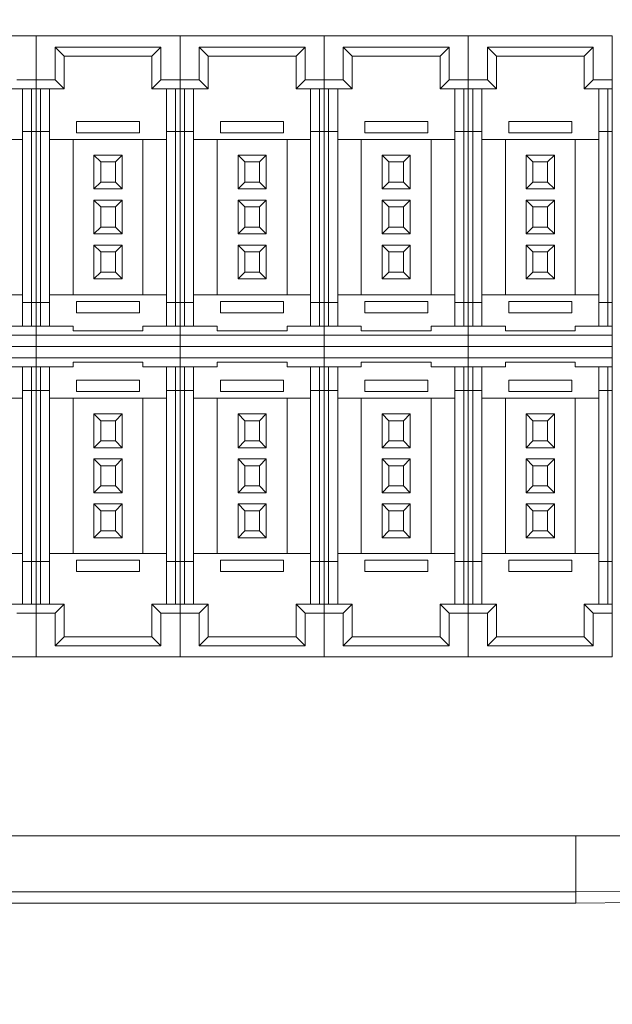
# Model space of a CAD drawing. Units: millimetres. Extents: x 0 to 594, y 0 to 420.
# Drawn here: x 202 to 228, y 275 to 319 of the extents above; entities that cross this region are included whole.
import ezdxf

# ---------------------------------------------------------------- set-up
doc = ezdxf.new("R2010")
doc.units = ezdxf.units.MM
doc.styles.add('SLDTEXTSTYLE0', font='TXT', dxfattribs={"width": 0.75})
doc.dimstyles.new('SLDDIMSTYLE0', dxfattribs={"dimtxt": 3.5, "dimasz": 6, "dimexe": 0, "dimexo": 0.0625, "dimgap": 0.875, "dimtad": 1, "dimdec": 3, "dimrnd": 1e-09, "dimzin": 12, "dimdsep": 46, "dimtxsty": 'SLDTEXTSTYLE0', "dimblk1": 'CLOSED', "dimblk2": 'CLOSED', "dimsah": 1, "dimcen": 0.09, "dimadec": 0, "dimazin": 3, "dimtfac": 1, "dimtdec": 3, "dimtofl": 0, "dimtmove": 0, "dimatfit": 3, "dimldrblk": 'CLOSED', "dimfxl": 1, "dimfrac": 2, "dimtolj": 1, "dimtzin": 12, "dimarcsym": 0})

# ---------------------------------------------------------------- blocks, each defined once
blk = doc.blocks.new('_CLOSED')
at = {"color": 0, "linetype": 'ByBlock', "lineweight": -2}
for p, q in [((-1, 0.166667), (0, 0)), ((-1, 0.166667), (-1, -0.166667)), ((0, 0), (-1, -0.166667)), ((0, 0), (-1, 0))]:
    blk.add_line(p, q, dxfattribs=at)
blk = doc.blocks.new('_D_2')
at = {"color": 7, "linetype": 'Continuous', "lineweight": 0}
for p, q in [((227.744, 329.306), (261.364, 329.306)), ((260.364, 329.306), (260.364, 274.812)), ((239.444, 274.812), (261.364, 274.812))]:
    blk.add_line(p, q, dxfattribs=at)
at = {"color": 7, "linetype": 'Continuous', "lineweight": 0, "xscale": 6, "yscale": 6}
for p, rotation in [((260.364, 329.306, -8.273), 90), ((260.364, 274.812, -8.273), 270)]:
    blk.add_blockref('_CLOSED', p, dxfattribs=dict(at, rotation=rotation))
at = {"color": 7, "linetype": 'Continuous', "lineweight": 0, "insert": (255.853, 295.001, -8.273), "char_height": 3.5, "attachment_point": 1, "rotation": 90, "style": 'SLDTEXTSTYLE0'}
blk.add_mtext('54.495', dxfattribs=at)

msp = doc.modelspace()

# ---------------------------------------------------------------- linework, layer by layer
at = {"color": 7, "linetype": 'Continuous', "lineweight": 15}
for p, q in [((196.3668, 317.8475), (202.7668, 317.8475)), ((202.7668, 315.8975), (202.7668, 317.8475)), ((202.7668, 317.8475), (209.1668, 317.8475)), ((209.1668, 315.8975), (209.1668, 317.8475)), ((209.1668, 317.8475), (215.5668, 317.8475)), ((215.5668, 315.8975), (215.5668, 317.8475)), ((215.5668, 317.8475), (221.9668, 317.8475)), ((221.9668, 315.8975), (221.9668, 317.8475)), ((221.9668, 317.8475), (228.3668, 317.8475)), ((228.3668, 315.8975), (228.3668, 317.8475)), ((203.6168, 315.8975), (203.6168, 317.3475)), ((203.6168, 317.3475), (208.3168, 317.3475)), ((203.6168, 317.3475), (204.0168, 316.9475)), ((208.3168, 317.3475), (207.9168, 316.9475)), ((208.3168, 317.3475), (208.3168, 315.8975)), ((210.0168, 315.8975), (210.0168, 317.3475)), ((210.0168, 317.3475), (214.7168, 317.3475)), ((210.0168, 317.3475), (210.4168, 316.9475)), ((214.7168, 317.3475), (214.3168, 316.9475)), ((214.7168, 317.3475), (214.7168, 315.8975)), ((216.4168, 315.8975), (216.4168, 317.3475)), ((216.4168, 317.3475), (221.1168, 317.3475)), ((216.4168, 317.3475), (216.8168, 316.9475)), ((221.1168, 317.3475), (220.7168, 316.9475)), ((221.1168, 317.3475), (221.1168, 315.8975)), ((222.8168, 315.8975), (222.8168, 317.3475)), ((222.8168, 317.3475), (227.5168, 317.3475)), ((222.8168, 317.3475), (223.2168, 316.9475)), ((227.5168, 317.3475), (227.1168, 316.9475)), ((227.5168, 317.3475), (227.5168, 315.8975)), ((204.0168, 316.9475), (207.9168, 316.9475)), ((204.0168, 315.4975), (204.0168, 316.9475)), ((207.9168, 316.9475), (207.9168, 315.4975)), ((210.4168, 316.9475), (214.3168, 316.9475)), ((210.4168, 315.4975), (210.4168, 316.9475)), ((214.3168, 316.9475), (214.3168, 315.4975)), ((216.8168, 316.9475), (220.7168, 316.9475)), ((216.8168, 315.4975), (216.8168, 316.9475)), ((220.7168, 316.9475), (220.7168, 315.4975)), ((223.2168, 316.9475), (227.1168, 316.9475)), ((223.2168, 315.4975), (223.2168, 316.9475)), ((227.1168, 316.9475), (227.1168, 315.4975)), ((201.9168, 315.8975), (202.7668, 315.8975)), ((202.7668, 315.4975), (202.7668, 315.8975)), ((203.6168, 315.8975), (202.7668, 315.8975)), ((203.6168, 315.8975), (204.0168, 315.4975)), ((207.9168, 315.4975), (208.3168, 315.8975)), ((208.3168, 315.8975), (209.1668, 315.8975)), ((210.0168, 315.8975), (209.1668, 315.8975)), ((209.1668, 315.4975), (209.1668, 315.8975)), ((210.0168, 315.8975), (210.4168, 315.4975)), ((214.3168, 315.4975), (214.7168, 315.8975)), ((214.7168, 315.8975), (215.5668, 315.8975)), ((216.4168, 315.8975), (215.5668, 315.8975)), ((215.5668, 315.4975), (215.5668, 315.8975)), ((216.4168, 315.8975), (216.8168, 315.4975)), ((220.7168, 315.4975), (221.1168, 315.8975)), ((221.1168, 315.8975), (221.9668, 315.8975)), ((222.8168, 315.8975), (221.9668, 315.8975)), ((221.9668, 315.4975), (221.9668, 315.8975)), ((222.8168, 315.8975), (223.2168, 315.4975)), ((227.1168, 315.4975), (227.5168, 315.8975)), ((227.5168, 315.8975), (228.3668, 315.8975)), ((228.3668, 315.4975), (228.3668, 315.8975)), ((202.7668, 315.4975), (201.5168, 315.4975)), ((202.1668, 315.4975), (202.1668, 313.5975)), ((202.5668, 315.4975), (202.5668, 313.5975)), ((202.7668, 313.5975), (202.7668, 315.4975)), ((204.0168, 315.4975), (202.7668, 315.4975)), ((202.9668, 313.5975), (202.9668, 315.4975)), ((203.3668, 313.5975), (203.3668, 315.4975)), ((209.1668, 315.4975), (207.9168, 315.4975)), ((208.5668, 315.4975), (208.5668, 313.5975)), ((208.9668, 315.4975), (208.9668, 313.5975)), ((210.4168, 315.4975), (209.1668, 315.4975)), ((209.1668, 313.5975), (209.1668, 315.4975)), ((209.3668, 313.5975), (209.3668, 315.4975)), ((209.7668, 313.5975), (209.7668, 315.4975)), ((215.5668, 315.4975), (214.3168, 315.4975)), ((214.9668, 315.4975), (214.9668, 313.5975)), ((215.3668, 315.4975), (215.3668, 313.5975)), ((216.8168, 315.4975), (215.5668, 315.4975)), ((215.5668, 313.5975), (215.5668, 315.4975)), ((215.7668, 313.5975), (215.7668, 315.4975)), ((216.1668, 313.5975), (216.1668, 315.4975)), ((221.9668, 315.4975), (220.7168, 315.4975)), ((221.3668, 315.4975), (221.3668, 313.5975)), ((221.7668, 315.4975), (221.7668, 313.5975)), ((223.2168, 315.4975), (221.9668, 315.4975)), ((221.9668, 313.5975), (221.9668, 315.4975)), ((222.1668, 313.5975), (222.1668, 315.4975)), ((222.5668, 313.5975), (222.5668, 315.4975)), ((228.3668, 315.4975), (227.1168, 315.4975)), ((227.7668, 315.4975), (227.7668, 313.5975)), ((228.1668, 315.4975), (228.1668, 313.5975)), ((228.3668, 313.5975), (228.3668, 315.4975)), ((204.5668, 313.5475), (204.5668, 314.0475)), ((207.3668, 314.0475), (204.5668, 314.0475)), ((207.3668, 314.0475), (207.3668, 313.5475)), ((210.9668, 313.5475), (210.9668, 314.0475)), ((213.7668, 314.0475), (210.9668, 314.0475)), ((213.7668, 314.0475), (213.7668, 313.5475)), ((217.3668, 313.5475), (217.3668, 314.0475)), ((220.1668, 314.0475), (217.3668, 314.0475)), ((220.1668, 314.0475), (220.1668, 313.5475)), ((223.7668, 313.5475), (223.7668, 314.0475)), ((226.5668, 314.0475), (223.7668, 314.0475)), ((226.5668, 314.0475), (226.5668, 313.5475)), ((202.5668, 313.5975), (202.1668, 313.5975)), ((202.1668, 313.5975), (202.1668, 305.9975)), ((202.5668, 313.5975), (202.7668, 313.5975)), ((202.5668, 313.5975), (202.5668, 305.9975)), ((202.7668, 305.9975), (202.7668, 313.5975)), ((202.7668, 313.5975), (202.9668, 313.5975)), ((203.3668, 313.5975), (202.9668, 313.5975)), ((202.9668, 305.9975), (202.9668, 313.5975)), ((203.3668, 305.9975), (203.3668, 313.5975)), ((207.3668, 313.5475), (204.5668, 313.5475)), ((208.9668, 313.5975), (208.5668, 313.5975)), ((208.5668, 313.5975), (208.5668, 305.9975)), ((208.9668, 313.5975), (209.1668, 313.5975)), ((208.9668, 313.5975), (208.9668, 305.9975)), ((209.1668, 313.5975), (209.3668, 313.5975)), ((209.1668, 305.9975), (209.1668, 313.5975)), ((209.7668, 313.5975), (209.3668, 313.5975)), ((209.3668, 305.9975), (209.3668, 313.5975)), ((209.7668, 305.9975), (209.7668, 313.5975)), ((213.7668, 313.5475), (210.9668, 313.5475)), ((215.3668, 313.5975), (214.9668, 313.5975)), ((214.9668, 313.5975), (214.9668, 305.9975)), ((215.3668, 313.5975), (215.5668, 313.5975)), ((215.3668, 313.5975), (215.3668, 305.9975)), ((215.5668, 313.5975), (215.7668, 313.5975)), ((215.5668, 305.9975), (215.5668, 313.5975)), ((216.1668, 313.5975), (215.7668, 313.5975)), ((215.7668, 305.9975), (215.7668, 313.5975)), ((216.1668, 305.9975), (216.1668, 313.5975)), ((220.1668, 313.5475), (217.3668, 313.5475)), ((221.7668, 313.5975), (221.3668, 313.5975)), ((221.3668, 313.5975), (221.3668, 305.9975)), ((221.7668, 313.5975), (221.9668, 313.5975)), ((221.7668, 313.5975), (221.7668, 305.9975)), ((221.9668, 313.5975), (222.1668, 313.5975)), ((221.9668, 305.9975), (221.9668, 313.5975)), ((222.5668, 313.5975), (222.1668, 313.5975)), ((222.1668, 305.9975), (222.1668, 313.5975)), ((222.5668, 305.9975), (222.5668, 313.5975)), ((226.5668, 313.5475), (223.7668, 313.5475)), ((228.1668, 313.5975), (227.7668, 313.5975)), ((227.7668, 313.5975), (227.7668, 305.9975)), ((228.1668, 313.5975), (228.3668, 313.5975)), ((228.1668, 313.5975), (228.1668, 305.9975)), ((228.3668, 305.9975), (228.3668, 313.5975)), ((202.1668, 313.2475), (201.1168, 313.2475)), ((204.4168, 313.2475), (203.3668, 313.2475)), ((204.4168, 313.2475), (204.4168, 306.3475)), ((207.5168, 313.2475), (204.4168, 313.2475)), ((207.5168, 313.2475), (207.5168, 306.3475)), ((208.5668, 313.2475), (207.5168, 313.2475)), ((210.8168, 313.2475), (209.7668, 313.2475)), ((210.8168, 313.2475), (210.8168, 306.3475)), ((213.9168, 313.2475), (210.8168, 313.2475)), ((213.9168, 313.2475), (213.9168, 306.3475)), ((214.9668, 313.2475), (213.9168, 313.2475)), ((217.2168, 313.2475), (216.1668, 313.2475)), ((217.2168, 313.2475), (217.2168, 306.3475)), ((220.3168, 313.2475), (217.2168, 313.2475)), ((220.3168, 313.2475), (220.3168, 306.3475)), ((221.3668, 313.2475), (220.3168, 313.2475)), ((223.6168, 313.2475), (222.5668, 313.2475)), ((223.6168, 313.2475), (223.6168, 306.3475)), ((226.7168, 313.2475), (223.6168, 313.2475)), ((226.7168, 313.2475), (226.7168, 306.3475)), ((227.7668, 313.2475), (226.7168, 313.2475)), ((205.3418, 312.5475), (205.3418, 311.0475)), ((206.5918, 312.5475), (205.3418, 312.5475)), ((205.3418, 312.5475), (205.6418, 312.2475)), ((206.5918, 312.5475), (206.2918, 312.2475)), ((206.5918, 311.0475), (206.5918, 312.5475)), ((211.7418, 312.5475), (211.7418, 311.0475)), ((212.9918, 312.5475), (211.7418, 312.5475)), ((211.7418, 312.5475), (212.0418, 312.2475)), ((212.9918, 312.5475), (212.6918, 312.2475)), ((212.9918, 311.0475), (212.9918, 312.5475)), ((218.1418, 312.5475), (218.1418, 311.0475)), ((219.3918, 312.5475), (218.1418, 312.5475)), ((218.1418, 312.5475), (218.4418, 312.2475)), ((219.3918, 312.5475), (219.0918, 312.2475)), ((219.3918, 311.0475), (219.3918, 312.5475)), ((224.5418, 312.5475), (224.5418, 311.0475)), ((225.7918, 312.5475), (224.5418, 312.5475)), ((224.5418, 312.5475), (224.8418, 312.2475)), ((225.7918, 312.5475), (225.4918, 312.2475)), ((225.7918, 311.0475), (225.7918, 312.5475)), ((206.2918, 312.2475), (205.6418, 312.2475)), ((205.6418, 312.2475), (205.6418, 311.3475)), ((206.2918, 311.3475), (206.2918, 312.2475)), ((212.6918, 312.2475), (212.0418, 312.2475)), ((212.0418, 312.2475), (212.0418, 311.3475)), ((212.6918, 311.3475), (212.6918, 312.2475)), ((219.0918, 312.2475), (218.4418, 312.2475)), ((218.4418, 312.2475), (218.4418, 311.3475)), ((219.0918, 311.3475), (219.0918, 312.2475)), ((225.4918, 312.2475), (224.8418, 312.2475)), ((224.8418, 312.2475), (224.8418, 311.3475)), ((225.4918, 311.3475), (225.4918, 312.2475)), ((205.6418, 311.3475), (205.3418, 311.0475)), ((205.6418, 311.3475), (206.2918, 311.3475)), ((206.5918, 311.0475), (206.2918, 311.3475)), ((212.0418, 311.3475), (211.7418, 311.0475)), ((212.0418, 311.3475), (212.6918, 311.3475)), ((212.9918, 311.0475), (212.6918, 311.3475)), ((218.4418, 311.3475), (218.1418, 311.0475)), ((218.4418, 311.3475), (219.0918, 311.3475)), ((219.3918, 311.0475), (219.0918, 311.3475)), ((224.8418, 311.3475), (224.5418, 311.0475)), ((224.8418, 311.3475), (225.4918, 311.3475)), ((225.7918, 311.0475), (225.4918, 311.3475)), ((205.3418, 311.0475), (206.5918, 311.0475)), ((211.7418, 311.0475), (212.9918, 311.0475)), ((218.1418, 311.0475), (219.3918, 311.0475)), ((224.5418, 311.0475), (225.7918, 311.0475)), ((205.3418, 310.5475), (205.3418, 309.0475)), ((206.5918, 310.5475), (205.3418, 310.5475)), ((205.3418, 310.5475), (205.6418, 310.2475)), ((206.5918, 310.5475), (206.2918, 310.2475)), ((206.5918, 309.0475), (206.5918, 310.5475)), ((211.7418, 310.5475), (211.7418, 309.0475)), ((212.9918, 310.5475), (211.7418, 310.5475)), ((211.7418, 310.5475), (212.0418, 310.2475)), ((212.9918, 310.5475), (212.6918, 310.2475)), ((212.9918, 309.0475), (212.9918, 310.5475)), ((218.1418, 310.5475), (218.1418, 309.0475)), ((219.3918, 310.5475), (218.1418, 310.5475)), ((218.1418, 310.5475), (218.4418, 310.2475)), ((219.3918, 310.5475), (219.0918, 310.2475)), ((219.3918, 309.0475), (219.3918, 310.5475)), ((224.5418, 310.5475), (224.5418, 309.0475)), ((225.7918, 310.5475), (224.5418, 310.5475)), ((224.5418, 310.5475), (224.8418, 310.2475)), ((225.7918, 310.5475), (225.4918, 310.2475)), ((225.7918, 309.0475), (225.7918, 310.5475)), ((206.2918, 310.2475), (205.6418, 310.2475)), ((205.6418, 310.2475), (205.6418, 309.3475)), ((206.2918, 309.3475), (206.2918, 310.2475)), ((212.6918, 310.2475), (212.0418, 310.2475)), ((212.0418, 310.2475), (212.0418, 309.3475)), ((212.6918, 309.3475), (212.6918, 310.2475)), ((219.0918, 310.2475), (218.4418, 310.2475)), ((218.4418, 310.2475), (218.4418, 309.3475)), ((219.0918, 309.3475), (219.0918, 310.2475)), ((225.4918, 310.2475), (224.8418, 310.2475)), ((224.8418, 310.2475), (224.8418, 309.3475)), ((225.4918, 309.3475), (225.4918, 310.2475)), ((205.6418, 309.3475), (205.3418, 309.0475)), ((205.3418, 309.0475), (206.5918, 309.0475)), ((205.6418, 309.3475), (206.2918, 309.3475)), ((206.5918, 309.0475), (206.2918, 309.3475)), ((212.0418, 309.3475), (211.7418, 309.0475)), ((211.7418, 309.0475), (212.9918, 309.0475)), ((212.0418, 309.3475), (212.6918, 309.3475)), ((212.9918, 309.0475), (212.6918, 309.3475)), ((218.4418, 309.3475), (218.1418, 309.0475)), ((218.1418, 309.0475), (219.3918, 309.0475)), ((218.4418, 309.3475), (219.0918, 309.3475)), ((219.3918, 309.0475), (219.0918, 309.3475)), ((224.8418, 309.3475), (224.5418, 309.0475)), ((224.5418, 309.0475), (225.7918, 309.0475)), ((224.8418, 309.3475), (225.4918, 309.3475)), ((225.7918, 309.0475), (225.4918, 309.3475)), ((205.3418, 308.5475), (205.3418, 307.0475)), ((206.5918, 308.5475), (205.3418, 308.5475)), ((205.3418, 308.5475), (205.6418, 308.2475)), ((206.5918, 308.5475), (206.2918, 308.2475)), ((206.5918, 307.0475), (206.5918, 308.5475)), ((211.7418, 308.5475), (211.7418, 307.0475)), ((212.9918, 308.5475), (211.7418, 308.5475)), ((211.7418, 308.5475), (212.0418, 308.2475)), ((212.9918, 308.5475), (212.6918, 308.2475)), ((212.9918, 307.0475), (212.9918, 308.5475)), ((218.1418, 308.5475), (218.1418, 307.0475)), ((219.3918, 308.5475), (218.1418, 308.5475)), ((218.1418, 308.5475), (218.4418, 308.2475)), ((219.3918, 308.5475), (219.0918, 308.2475)), ((219.3918, 307.0475), (219.3918, 308.5475)), ((224.5418, 308.5475), (224.5418, 307.0475)), ((225.7918, 308.5475), (224.5418, 308.5475)), ((224.5418, 308.5475), (224.8418, 308.2475)), ((225.7918, 308.5475), (225.4918, 308.2475)), ((225.7918, 307.0475), (225.7918, 308.5475)), ((206.2918, 308.2475), (205.6418, 308.2475)), ((205.6418, 308.2475), (205.6418, 307.3475)), ((206.2918, 307.3475), (206.2918, 308.2475)), ((212.6918, 308.2475), (212.0418, 308.2475)), ((212.0418, 308.2475), (212.0418, 307.3475)), ((212.6918, 307.3475), (212.6918, 308.2475)), ((219.0918, 308.2475), (218.4418, 308.2475)), ((218.4418, 308.2475), (218.4418, 307.3475)), ((219.0918, 307.3475), (219.0918, 308.2475)), ((225.4918, 308.2475), (224.8418, 308.2475)), ((224.8418, 308.2475), (224.8418, 307.3475)), ((225.4918, 307.3475), (225.4918, 308.2475)), ((205.6418, 307.3475), (205.3418, 307.0475)), ((205.6418, 307.3475), (206.2918, 307.3475)), ((206.5918, 307.0475), (206.2918, 307.3475)), ((212.0418, 307.3475), (211.7418, 307.0475)), ((212.0418, 307.3475), (212.6918, 307.3475)), ((212.9918, 307.0475), (212.6918, 307.3475)), ((218.4418, 307.3475), (218.1418, 307.0475)), ((218.4418, 307.3475), (219.0918, 307.3475)), ((219.3918, 307.0475), (219.0918, 307.3475)), ((224.8418, 307.3475), (224.5418, 307.0475)), ((224.8418, 307.3475), (225.4918, 307.3475)), ((225.7918, 307.0475), (225.4918, 307.3475)), ((205.3418, 307.0475), (206.5918, 307.0475)), ((211.7418, 307.0475), (212.9918, 307.0475)), ((218.1418, 307.0475), (219.3918, 307.0475)), ((224.5418, 307.0475), (225.7918, 307.0475)), ((201.1168, 306.3475), (202.1668, 306.3475)), ((203.3668, 306.3475), (204.4168, 306.3475)), ((207.5168, 306.3475), (204.4168, 306.3475)), ((207.5168, 306.3475), (208.5668, 306.3475)), ((209.7668, 306.3475), (210.8168, 306.3475)), ((213.9168, 306.3475), (210.8168, 306.3475)), ((213.9168, 306.3475), (214.9668, 306.3475)), ((216.1668, 306.3475), (217.2168, 306.3475)), ((220.3168, 306.3475), (217.2168, 306.3475)), ((220.3168, 306.3475), (221.3668, 306.3475)), ((222.5668, 306.3475), (223.6168, 306.3475)), ((226.7168, 306.3475), (223.6168, 306.3475)), ((226.7168, 306.3475), (227.7668, 306.3475)), ((202.1668, 305.9975), (202.1668, 304.9475)), ((202.1668, 305.9975), (202.5668, 305.9975)), ((202.5668, 305.9975), (202.7668, 305.9975)), ((202.5668, 305.9975), (202.5668, 304.9475)), ((202.7668, 304.9475), (202.7668, 305.9975)), ((202.7668, 305.9975), (202.9668, 305.9975)), ((202.9668, 304.9475), (202.9668, 305.9975)), ((202.9668, 305.9975), (203.3668, 305.9975)), ((203.3668, 304.9475), (203.3668, 305.9975)), ((204.5668, 305.5475), (204.5668, 306.0475)), ((207.3668, 306.0475), (204.5668, 306.0475)), ((207.3668, 306.0475), (207.3668, 305.5475)), ((208.5668, 305.9975), (208.5668, 304.9475)), ((208.5668, 305.9975), (208.9668, 305.9975)), ((208.9668, 305.9975), (208.9668, 304.9475)), ((208.9668, 305.9975), (209.1668, 305.9975)), ((209.1668, 305.9975), (209.3668, 305.9975)), ((209.1668, 304.9475), (209.1668, 305.9975)), ((209.3668, 304.9475), (209.3668, 305.9975)), ((209.3668, 305.9975), (209.7668, 305.9975)), ((209.7668, 304.9475), (209.7668, 305.9975)), ((210.9668, 305.5475), (210.9668, 306.0475)), ((213.7668, 306.0475), (210.9668, 306.0475)), ((213.7668, 306.0475), (213.7668, 305.5475)), ((214.9668, 305.9975), (214.9668, 304.9475)), ((214.9668, 305.9975), (215.3668, 305.9975)), ((215.3668, 305.9975), (215.5668, 305.9975)), ((215.3668, 305.9975), (215.3668, 304.9475)), ((215.5668, 305.9975), (215.7668, 305.9975)), ((215.5668, 304.9475), (215.5668, 305.9975)), ((215.7668, 304.9475), (215.7668, 305.9975)), ((215.7668, 305.9975), (216.1668, 305.9975)), ((216.1668, 304.9475), (216.1668, 305.9975)), ((217.3668, 305.5475), (217.3668, 306.0475)), ((220.1668, 306.0475), (217.3668, 306.0475)), ((220.1668, 306.0475), (220.1668, 305.5475)), ((221.3668, 305.9975), (221.3668, 304.9475)), ((221.3668, 305.9975), (221.7668, 305.9975)), ((221.7668, 305.9975), (221.9668, 305.9975)), ((221.7668, 305.9975), (221.7668, 304.9475)), ((221.9668, 305.9975), (222.1668, 305.9975)), ((221.9668, 304.9475), (221.9668, 305.9975)), ((222.1668, 304.9475), (222.1668, 305.9975)), ((222.1668, 305.9975), (222.5668, 305.9975)), ((222.5668, 304.9475), (222.5668, 305.9975)), ((223.7668, 305.5475), (223.7668, 306.0475)), ((226.5668, 306.0475), (223.7668, 306.0475)), ((226.5668, 306.0475), (226.5668, 305.5475)), ((227.7668, 305.9975), (227.7668, 304.9475)), ((227.7668, 305.9975), (228.1668, 305.9975)), ((228.1668, 305.9975), (228.1668, 304.9475)), ((228.1668, 305.9975), (228.3668, 305.9975)), ((228.3668, 304.9475), (228.3668, 305.9975)), ((207.3668, 305.5475), (204.5668, 305.5475)), ((213.7668, 305.5475), (210.9668, 305.5475)), ((220.1668, 305.5475), (217.3668, 305.5475)), ((226.5668, 305.5475), (223.7668, 305.5475)), ((201.1168, 304.9475), (202.7668, 304.9475)), ((202.7668, 304.5475), (202.7668, 304.9475)), ((202.7668, 304.9475), (204.4168, 304.9475)), ((204.4168, 304.7475), (204.4168, 304.9475)), ((207.5168, 304.7475), (204.4168, 304.7475)), ((207.5168, 304.9475), (207.5168, 304.7475)), ((207.5168, 304.9475), (209.1668, 304.9475)), ((209.1668, 304.9475), (210.8168, 304.9475)), ((209.1668, 304.9475), (209.1668, 304.5475)), ((210.8168, 304.7475), (210.8168, 304.9475)), ((213.9168, 304.7475), (210.8168, 304.7475)), ((213.9168, 304.9475), (213.9168, 304.7475)), ((213.9168, 304.9475), (215.5668, 304.9475)), ((215.5668, 304.9475), (217.2168, 304.9475)), ((215.5668, 304.9475), (215.5668, 304.5475)), ((217.2168, 304.7475), (217.2168, 304.9475)), ((220.3168, 304.7475), (217.2168, 304.7475)), ((220.3168, 304.9475), (220.3168, 304.7475)), ((220.3168, 304.9475), (221.9668, 304.9475)), ((221.9668, 304.9475), (223.6168, 304.9475)), ((221.9668, 304.9475), (221.9668, 304.5475)), ((223.6168, 304.7475), (223.6168, 304.9475)), ((226.7168, 304.7475), (223.6168, 304.7475)), ((226.7168, 304.9475), (226.7168, 304.7475)), ((226.7168, 304.9475), (228.3668, 304.9475)), ((228.3668, 304.5475), (228.3668, 304.9475)), ((202.7668, 304.5475), (196.3668, 304.5475)), ((202.7668, 304.0475), (202.7668, 304.5475)), ((209.1668, 304.5475), (202.7668, 304.5475)), ((215.5668, 304.5475), (209.1668, 304.5475)), ((209.1668, 304.5475), (209.1668, 304.0475)), ((221.9668, 304.5475), (215.5668, 304.5475)), ((215.5668, 304.5475), (215.5668, 304.0475)), ((228.3668, 304.5475), (221.9668, 304.5475)), ((221.9668, 304.5475), (221.9668, 304.0475)), ((228.3668, 304.0475), (228.3668, 304.5475)), ((196.3668, 304.0475), (202.7668, 304.0475)), ((202.7668, 303.5475), (202.7668, 304.0475)), ((202.7668, 304.0475), (209.1668, 304.0475)), ((209.1668, 304.0475), (209.1668, 303.5475)), ((209.1668, 304.0475), (215.5668, 304.0475)), ((215.5668, 304.0475), (215.5668, 303.5475)), ((215.5668, 304.0475), (221.9668, 304.0475)), ((221.9668, 304.0475), (221.9668, 303.5475)), ((221.9668, 304.0475), (228.3668, 304.0475)), ((228.3668, 303.5475), (228.3668, 304.0475)), ((196.3668, 303.5475), (202.7668, 303.5475)), ((202.7668, 303.1475), (202.7668, 303.5475)), ((202.7668, 303.5475), (209.1668, 303.5475)), ((204.4168, 303.1475), (204.4168, 303.3475)), ((204.4168, 303.3475), (207.5168, 303.3475)), ((207.5168, 303.3475), (207.5168, 303.1475)), ((209.1668, 303.5475), (209.1668, 303.1475)), ((209.1668, 303.5475), (215.5668, 303.5475)), ((210.8168, 303.1475), (210.8168, 303.3475)), ((210.8168, 303.3475), (213.9168, 303.3475)), ((213.9168, 303.3475), (213.9168, 303.1475)), ((215.5668, 303.5475), (221.9668, 303.5475)), ((215.5668, 303.5475), (215.5668, 303.1475)), ((217.2168, 303.1475), (217.2168, 303.3475)), ((217.2168, 303.3475), (220.3168, 303.3475)), ((220.3168, 303.3475), (220.3168, 303.1475)), ((221.9668, 303.5475), (228.3668, 303.5475)), ((221.9668, 303.5475), (221.9668, 303.1475)), ((223.6168, 303.1475), (223.6168, 303.3475)), ((223.6168, 303.3475), (226.7168, 303.3475)), ((226.7168, 303.3475), (226.7168, 303.1475)), ((228.3668, 303.1475), (228.3668, 303.5475)), ((202.7668, 303.1475), (201.1168, 303.1475)), ((202.1668, 303.1475), (202.1668, 302.0975)), ((202.5668, 303.1475), (202.5668, 302.0975)), ((202.7668, 303.1475), (202.7668, 302.0975)), ((204.4168, 303.1475), (202.7668, 303.1475)), ((202.9668, 302.0975), (202.9668, 303.1475)), ((203.3668, 302.0975), (203.3668, 303.1475)), ((209.1668, 303.1475), (207.5168, 303.1475)), ((208.5668, 303.1475), (208.5668, 302.0975)), ((208.9668, 303.1475), (208.9668, 302.0975)), ((210.8168, 303.1475), (209.1668, 303.1475)), ((209.1668, 303.1475), (209.1668, 302.0975)), ((209.3668, 302.0975), (209.3668, 303.1475)), ((209.7668, 302.0975), (209.7668, 303.1475)), ((215.5668, 303.1475), (213.9168, 303.1475)), ((214.9668, 303.1475), (214.9668, 302.0975)), ((215.3668, 303.1475), (215.3668, 302.0975)), ((217.2168, 303.1475), (215.5668, 303.1475)), ((215.5668, 303.1475), (215.5668, 302.0975)), ((215.7668, 302.0975), (215.7668, 303.1475)), ((216.1668, 302.0975), (216.1668, 303.1475)), ((221.9668, 303.1475), (220.3168, 303.1475)), ((221.3668, 303.1475), (221.3668, 302.0975)), ((221.7668, 303.1475), (221.7668, 302.0975)), ((223.6168, 303.1475), (221.9668, 303.1475)), ((221.9668, 303.1475), (221.9668, 302.0975)), ((222.1668, 302.0975), (222.1668, 303.1475)), ((222.5668, 302.0975), (222.5668, 303.1475)), ((228.3668, 303.1475), (226.7168, 303.1475)), ((227.7668, 303.1475), (227.7668, 302.0975)), ((228.1668, 303.1475), (228.1668, 302.0975)), ((228.3668, 303.1475), (228.3668, 302.0975)), ((204.5668, 302.5475), (207.3668, 302.5475)), ((204.5668, 302.0475), (204.5668, 302.5475)), ((207.3668, 302.5475), (207.3668, 302.0475)), ((210.9668, 302.0475), (210.9668, 302.5475)), ((210.9668, 302.5475), (213.7668, 302.5475)), ((213.7668, 302.5475), (213.7668, 302.0475)), ((217.3668, 302.5475), (220.1668, 302.5475)), ((217.3668, 302.0475), (217.3668, 302.5475)), ((220.1668, 302.5475), (220.1668, 302.0475)), ((223.7668, 302.0475), (223.7668, 302.5475)), ((223.7668, 302.5475), (226.5668, 302.5475)), ((226.5668, 302.5475), (226.5668, 302.0475)), ((202.5668, 302.0975), (202.1668, 302.0975)), ((202.1668, 302.0975), (202.1668, 294.4975)), ((202.7668, 302.0975), (202.5668, 302.0975)), ((202.5668, 302.0975), (202.5668, 294.4975)), ((202.7668, 302.0975), (202.7668, 294.4975)), ((202.9668, 302.0975), (202.7668, 302.0975)), ((203.3668, 302.0975), (202.9668, 302.0975)), ((202.9668, 294.4975), (202.9668, 302.0975)), ((203.3668, 294.4975), (203.3668, 302.0975)), ((204.5668, 302.0475), (207.3668, 302.0475)), ((208.9668, 302.0975), (208.5668, 302.0975)), ((208.5668, 302.0975), (208.5668, 294.4975)), ((209.1668, 302.0975), (208.9668, 302.0975)), ((208.9668, 302.0975), (208.9668, 294.4975)), ((209.3668, 302.0975), (209.1668, 302.0975)), ((209.1668, 302.0975), (209.1668, 294.4975)), ((209.7668, 302.0975), (209.3668, 302.0975)), ((209.3668, 294.4975), (209.3668, 302.0975)), ((209.7668, 294.4975), (209.7668, 302.0975)), ((210.9668, 302.0475), (213.7668, 302.0475)), ((215.3668, 302.0975), (214.9668, 302.0975)), ((214.9668, 302.0975), (214.9668, 294.4975)), ((215.5668, 302.0975), (215.3668, 302.0975)), ((215.3668, 302.0975), (215.3668, 294.4975)), ((215.7668, 302.0975), (215.5668, 302.0975)), ((215.5668, 302.0975), (215.5668, 294.4975)), ((216.1668, 302.0975), (215.7668, 302.0975)), ((215.7668, 294.4975), (215.7668, 302.0975)), ((216.1668, 294.4975), (216.1668, 302.0975)), ((217.3668, 302.0475), (220.1668, 302.0475)), ((221.7668, 302.0975), (221.3668, 302.0975)), ((221.3668, 302.0975), (221.3668, 294.4975)), ((221.9668, 302.0975), (221.7668, 302.0975)), ((221.7668, 302.0975), (221.7668, 294.4975)), ((222.1668, 302.0975), (221.9668, 302.0975)), ((221.9668, 302.0975), (221.9668, 294.4975)), ((222.5668, 302.0975), (222.1668, 302.0975)), ((222.1668, 294.4975), (222.1668, 302.0975)), ((222.5668, 294.4975), (222.5668, 302.0975)), ((223.7668, 302.0475), (226.5668, 302.0475)), ((228.1668, 302.0975), (227.7668, 302.0975)), ((227.7668, 302.0975), (227.7668, 294.4975)), ((228.3668, 302.0975), (228.1668, 302.0975)), ((228.1668, 302.0975), (228.1668, 294.4975)), ((228.3668, 302.0975), (228.3668, 294.4975)), ((202.1668, 301.7475), (201.1168, 301.7475)), ((204.4168, 301.7475), (203.3668, 301.7475)), ((204.4168, 294.8475), (204.4168, 301.7475)), ((204.4168, 301.7475), (207.5168, 301.7475)), ((207.5168, 294.8475), (207.5168, 301.7475)), ((208.5668, 301.7475), (207.5168, 301.7475)), ((210.8168, 301.7475), (209.7668, 301.7475)), ((210.8168, 294.8475), (210.8168, 301.7475)), ((210.8168, 301.7475), (213.9168, 301.7475)), ((213.9168, 294.8475), (213.9168, 301.7475)), ((214.9668, 301.7475), (213.9168, 301.7475)), ((217.2168, 301.7475), (216.1668, 301.7475)), ((217.2168, 294.8475), (217.2168, 301.7475)), ((217.2168, 301.7475), (220.3168, 301.7475)), ((220.3168, 294.8475), (220.3168, 301.7475)), ((221.3668, 301.7475), (220.3168, 301.7475)), ((223.6168, 301.7475), (222.5668, 301.7475)), ((223.6168, 294.8475), (223.6168, 301.7475)), ((223.6168, 301.7475), (226.7168, 301.7475)), ((226.7168, 294.8475), (226.7168, 301.7475)), ((227.7668, 301.7475), (226.7168, 301.7475)), ((206.5918, 301.0475), (205.3418, 301.0475)), ((205.3418, 301.0475), (205.3418, 299.5475)), ((205.3418, 301.0475), (205.6418, 300.7475)), ((206.2918, 300.7475), (205.6418, 300.7475)), ((205.6418, 300.7475), (205.6418, 299.8475)), ((206.2918, 300.7475), (206.5918, 301.0475)), ((206.2918, 299.8475), (206.2918, 300.7475)), ((206.5918, 299.5475), (206.5918, 301.0475)), ((212.9918, 301.0475), (211.7418, 301.0475)), ((211.7418, 301.0475), (211.7418, 299.5475)), ((211.7418, 301.0475), (212.0418, 300.7475)), ((212.6918, 300.7475), (212.0418, 300.7475)), ((212.0418, 300.7475), (212.0418, 299.8475)), ((212.6918, 300.7475), (212.9918, 301.0475)), ((212.6918, 299.8475), (212.6918, 300.7475)), ((212.9918, 299.5475), (212.9918, 301.0475)), ((219.3918, 301.0475), (218.1418, 301.0475)), ((218.1418, 301.0475), (218.1418, 299.5475)), ((218.1418, 301.0475), (218.4418, 300.7475)), ((219.0918, 300.7475), (218.4418, 300.7475)), ((218.4418, 300.7475), (218.4418, 299.8475)), ((219.0918, 300.7475), (219.3918, 301.0475)), ((219.0918, 299.8475), (219.0918, 300.7475)), ((219.3918, 299.5475), (219.3918, 301.0475)), ((225.7918, 301.0475), (224.5418, 301.0475)), ((224.5418, 301.0475), (224.5418, 299.5475)), ((224.5418, 301.0475), (224.8418, 300.7475)), ((225.4918, 300.7475), (224.8418, 300.7475)), ((224.8418, 300.7475), (224.8418, 299.8475)), ((225.4918, 300.7475), (225.7918, 301.0475)), ((225.4918, 299.8475), (225.4918, 300.7475)), ((225.7918, 299.5475), (225.7918, 301.0475)), ((205.3418, 299.5475), (205.6418, 299.8475)), ((205.6418, 299.8475), (206.2918, 299.8475)), ((206.5918, 299.5475), (206.2918, 299.8475)), ((211.7418, 299.5475), (212.0418, 299.8475)), ((212.0418, 299.8475), (212.6918, 299.8475)), ((212.9918, 299.5475), (212.6918, 299.8475)), ((218.1418, 299.5475), (218.4418, 299.8475)), ((218.4418, 299.8475), (219.0918, 299.8475)), ((219.3918, 299.5475), (219.0918, 299.8475)), ((224.5418, 299.5475), (224.8418, 299.8475)), ((224.8418, 299.8475), (225.4918, 299.8475)), ((225.7918, 299.5475), (225.4918, 299.8475)), ((205.3418, 299.5475), (206.5918, 299.5475)), ((211.7418, 299.5475), (212.9918, 299.5475)), ((218.1418, 299.5475), (219.3918, 299.5475)), ((224.5418, 299.5475), (225.7918, 299.5475)), ((206.5918, 299.0475), (205.3418, 299.0475)), ((205.3418, 299.0475), (205.3418, 297.5475)), ((205.3418, 299.0475), (205.6418, 298.7475)), ((206.2918, 298.7475), (206.5918, 299.0475)), ((206.5918, 297.5475), (206.5918, 299.0475)), ((212.9918, 299.0475), (211.7418, 299.0475)), ((211.7418, 299.0475), (211.7418, 297.5475)), ((211.7418, 299.0475), (212.0418, 298.7475)), ((212.6918, 298.7475), (212.9918, 299.0475)), ((212.9918, 297.5475), (212.9918, 299.0475)), ((219.3918, 299.0475), (218.1418, 299.0475)), ((218.1418, 299.0475), (218.1418, 297.5475)), ((218.1418, 299.0475), (218.4418, 298.7475)), ((219.0918, 298.7475), (219.3918, 299.0475)), ((219.3918, 297.5475), (219.3918, 299.0475)), ((225.7918, 299.0475), (224.5418, 299.0475)), ((224.5418, 299.0475), (224.5418, 297.5475)), ((224.5418, 299.0475), (224.8418, 298.7475)), ((225.4918, 298.7475), (225.7918, 299.0475)), ((225.7918, 297.5475), (225.7918, 299.0475)), ((206.2918, 298.7475), (205.6418, 298.7475)), ((205.6418, 298.7475), (205.6418, 297.8475)), ((206.2918, 297.8475), (206.2918, 298.7475)), ((212.6918, 298.7475), (212.0418, 298.7475)), ((212.0418, 298.7475), (212.0418, 297.8475)), ((212.6918, 297.8475), (212.6918, 298.7475)), ((219.0918, 298.7475), (218.4418, 298.7475)), ((218.4418, 298.7475), (218.4418, 297.8475)), ((219.0918, 297.8475), (219.0918, 298.7475)), ((225.4918, 298.7475), (224.8418, 298.7475)), ((224.8418, 298.7475), (224.8418, 297.8475)), ((225.4918, 297.8475), (225.4918, 298.7475)), ((205.3418, 297.5475), (205.6418, 297.8475)), ((205.6418, 297.8475), (206.2918, 297.8475)), ((206.5918, 297.5475), (206.2918, 297.8475)), ((211.7418, 297.5475), (212.0418, 297.8475)), ((212.0418, 297.8475), (212.6918, 297.8475)), ((212.9918, 297.5475), (212.6918, 297.8475)), ((218.1418, 297.5475), (218.4418, 297.8475)), ((218.4418, 297.8475), (219.0918, 297.8475)), ((219.3918, 297.5475), (219.0918, 297.8475)), ((224.5418, 297.5475), (224.8418, 297.8475)), ((224.8418, 297.8475), (225.4918, 297.8475)), ((225.7918, 297.5475), (225.4918, 297.8475)), ((205.3418, 297.5475), (206.5918, 297.5475)), ((211.7418, 297.5475), (212.9918, 297.5475)), ((218.1418, 297.5475), (219.3918, 297.5475)), ((224.5418, 297.5475), (225.7918, 297.5475)), ((206.5918, 297.0475), (205.3418, 297.0475)), ((205.3418, 297.0475), (205.3418, 295.5475)), ((205.3418, 297.0475), (205.6418, 296.7475)), ((206.2918, 296.7475), (205.6418, 296.7475)), ((205.6418, 296.7475), (205.6418, 295.8475)), ((206.2918, 296.7475), (206.5918, 297.0475)), ((206.2918, 295.8475), (206.2918, 296.7475)), ((206.5918, 295.5475), (206.5918, 297.0475)), ((212.9918, 297.0475), (211.7418, 297.0475)), ((211.7418, 297.0475), (211.7418, 295.5475)), ((211.7418, 297.0475), (212.0418, 296.7475)), ((212.6918, 296.7475), (212.0418, 296.7475)), ((212.0418, 296.7475), (212.0418, 295.8475)), ((212.6918, 296.7475), (212.9918, 297.0475)), ((212.6918, 295.8475), (212.6918, 296.7475)), ((212.9918, 295.5475), (212.9918, 297.0475)), ((219.3918, 297.0475), (218.1418, 297.0475)), ((218.1418, 297.0475), (218.1418, 295.5475)), ((218.1418, 297.0475), (218.4418, 296.7475)), ((219.0918, 296.7475), (218.4418, 296.7475)), ((218.4418, 296.7475), (218.4418, 295.8475)), ((219.0918, 296.7475), (219.3918, 297.0475)), ((219.0918, 295.8475), (219.0918, 296.7475)), ((219.3918, 295.5475), (219.3918, 297.0475)), ((225.7918, 297.0475), (224.5418, 297.0475)), ((224.5418, 297.0475), (224.5418, 295.5475)), ((224.5418, 297.0475), (224.8418, 296.7475)), ((225.4918, 296.7475), (224.8418, 296.7475)), ((224.8418, 296.7475), (224.8418, 295.8475)), ((225.4918, 296.7475), (225.7918, 297.0475)), ((225.4918, 295.8475), (225.4918, 296.7475)), ((225.7918, 295.5475), (225.7918, 297.0475)), ((205.3418, 295.5475), (205.6418, 295.8475)), ((205.6418, 295.8475), (206.2918, 295.8475)), ((206.5918, 295.5475), (206.2918, 295.8475)), ((211.7418, 295.5475), (212.0418, 295.8475)), ((212.0418, 295.8475), (212.6918, 295.8475)), ((212.9918, 295.5475), (212.6918, 295.8475)), ((218.1418, 295.5475), (218.4418, 295.8475)), ((218.4418, 295.8475), (219.0918, 295.8475)), ((219.3918, 295.5475), (219.0918, 295.8475)), ((224.5418, 295.5475), (224.8418, 295.8475)), ((224.8418, 295.8475), (225.4918, 295.8475)), ((225.7918, 295.5475), (225.4918, 295.8475)), ((205.3418, 295.5475), (206.5918, 295.5475)), ((211.7418, 295.5475), (212.9918, 295.5475)), ((218.1418, 295.5475), (219.3918, 295.5475)), ((224.5418, 295.5475), (225.7918, 295.5475)), ((201.1168, 294.8475), (202.1668, 294.8475)), ((203.3668, 294.8475), (204.4168, 294.8475)), ((204.4168, 294.8475), (207.5168, 294.8475)), ((204.5668, 294.5475), (207.3668, 294.5475)), ((204.5668, 294.0475), (204.5668, 294.5475)), ((207.3668, 294.5475), (207.3668, 294.0475)), ((207.5168, 294.8475), (208.5668, 294.8475)), ((209.7668, 294.8475), (210.8168, 294.8475)), ((210.8168, 294.8475), (213.9168, 294.8475)), ((210.9668, 294.5475), (213.7668, 294.5475)), ((210.9668, 294.0475), (210.9668, 294.5475)), ((213.7668, 294.5475), (213.7668, 294.0475)), ((213.9168, 294.8475), (214.9668, 294.8475)), ((216.1668, 294.8475), (217.2168, 294.8475)), ((217.2168, 294.8475), (220.3168, 294.8475)), ((217.3668, 294.0475), (217.3668, 294.5475)), ((217.3668, 294.5475), (220.1668, 294.5475)), ((220.1668, 294.5475), (220.1668, 294.0475)), ((220.3168, 294.8475), (221.3668, 294.8475)), ((222.5668, 294.8475), (223.6168, 294.8475)), ((223.6168, 294.8475), (226.7168, 294.8475)), ((223.7668, 294.5475), (226.5668, 294.5475)), ((223.7668, 294.0475), (223.7668, 294.5475)), ((226.5668, 294.5475), (226.5668, 294.0475)), ((226.7168, 294.8475), (227.7668, 294.8475)), ((202.1668, 294.4975), (202.1668, 292.5975)), ((202.1668, 294.4975), (202.5668, 294.4975)), ((202.5668, 294.4975), (202.5668, 292.5975)), ((202.7668, 294.4975), (202.5668, 294.4975)), ((202.7668, 294.4975), (202.7668, 292.5975)), ((202.9668, 294.4975), (202.7668, 294.4975)), ((202.9668, 294.4975), (203.3668, 294.4975)), ((202.9668, 292.5975), (202.9668, 294.4975)), ((203.3668, 292.5975), (203.3668, 294.4975)), ((208.5668, 294.4975), (208.9668, 294.4975)), ((208.5668, 294.4975), (208.5668, 292.5975)), ((208.9668, 294.4975), (208.9668, 292.5975)), ((209.1668, 294.4975), (208.9668, 294.4975)), ((209.3668, 294.4975), (209.1668, 294.4975)), ((209.1668, 294.4975), (209.1668, 292.5975)), ((209.3668, 294.4975), (209.7668, 294.4975)), ((209.3668, 292.5975), (209.3668, 294.4975)), ((209.7668, 292.5975), (209.7668, 294.4975)), ((214.9668, 294.4975), (214.9668, 292.5975)), ((214.9668, 294.4975), (215.3668, 294.4975)), ((215.3668, 294.4975), (215.3668, 292.5975)), ((215.5668, 294.4975), (215.3668, 294.4975)), ((215.7668, 294.4975), (215.5668, 294.4975)), ((215.5668, 294.4975), (215.5668, 292.5975)), ((215.7668, 294.4975), (216.1668, 294.4975)), ((215.7668, 292.5975), (215.7668, 294.4975)), ((216.1668, 292.5975), (216.1668, 294.4975)), ((221.3668, 294.4975), (221.7668, 294.4975)), ((221.3668, 294.4975), (221.3668, 292.5975)), ((221.7668, 294.4975), (221.7668, 292.5975)), ((221.9668, 294.4975), (221.7668, 294.4975)), ((222.1668, 294.4975), (221.9668, 294.4975)), ((221.9668, 294.4975), (221.9668, 292.5975)), ((222.1668, 292.5975), (222.1668, 294.4975)), ((222.1668, 294.4975), (222.5668, 294.4975)), ((222.5668, 292.5975), (222.5668, 294.4975)), ((227.7668, 294.4975), (227.7668, 292.5975)), ((227.7668, 294.4975), (228.1668, 294.4975)), ((228.1668, 294.4975), (228.1668, 292.5975)), ((228.3668, 294.4975), (228.1668, 294.4975)), ((228.3668, 294.4975), (228.3668, 292.5975)), ((204.5668, 294.0475), (207.3668, 294.0475)), ((210.9668, 294.0475), (213.7668, 294.0475)), ((217.3668, 294.0475), (220.1668, 294.0475)), ((223.7668, 294.0475), (226.5668, 294.0475)), ((201.5168, 292.5975), (202.7668, 292.5975)), ((202.7668, 292.5975), (202.7668, 292.1975)), ((202.7668, 292.5975), (204.0168, 292.5975)), ((204.0168, 292.5975), (203.6168, 292.1975)), ((204.0168, 291.1475), (204.0168, 292.5975)), ((208.3168, 292.1975), (207.9168, 292.5975)), ((207.9168, 292.5975), (209.1668, 292.5975)), ((207.9168, 292.5975), (207.9168, 291.1475)), ((209.1668, 292.5975), (210.4168, 292.5975)), ((209.1668, 292.5975), (209.1668, 292.1975)), ((210.4168, 292.5975), (210.0168, 292.1975)), ((210.4168, 291.1475), (210.4168, 292.5975)), ((214.7168, 292.1975), (214.3168, 292.5975)), ((214.3168, 292.5975), (215.5668, 292.5975)), ((214.3168, 292.5975), (214.3168, 291.1475)), ((215.5668, 292.5975), (216.8168, 292.5975)), ((215.5668, 292.5975), (215.5668, 292.1975)), ((216.8168, 292.5975), (216.4168, 292.1975)), ((216.8168, 291.1475), (216.8168, 292.5975)), ((221.1168, 292.1975), (220.7168, 292.5975)), ((220.7168, 292.5975), (221.9668, 292.5975)), ((220.7168, 292.5975), (220.7168, 291.1475)), ((221.9668, 292.5975), (223.2168, 292.5975)), ((221.9668, 292.5975), (221.9668, 292.1975)), ((223.2168, 292.5975), (222.8168, 292.1975)), ((223.2168, 291.1475), (223.2168, 292.5975)), ((227.5168, 292.1975), (227.1168, 292.5975)), ((227.1168, 292.5975), (228.3668, 292.5975)), ((227.1168, 292.5975), (227.1168, 291.1475)), ((228.3668, 292.5975), (228.3668, 292.1975)), ((201.9168, 292.1975), (202.7668, 292.1975)), ((202.7668, 292.1975), (202.7668, 290.2475)), ((203.6168, 292.1975), (202.7668, 292.1975)), ((203.6168, 290.7475), (203.6168, 292.1975)), ((208.3168, 292.1975), (208.3168, 290.7475)), ((208.3168, 292.1975), (209.1668, 292.1975)), ((210.0168, 292.1975), (209.1668, 292.1975)), ((209.1668, 292.1975), (209.1668, 290.2475)), ((210.0168, 290.7475), (210.0168, 292.1975)), ((214.7168, 292.1975), (215.5668, 292.1975)), ((214.7168, 292.1975), (214.7168, 290.7475)), ((216.4168, 292.1975), (215.5668, 292.1975)), ((215.5668, 292.1975), (215.5668, 290.2475)), ((216.4168, 290.7475), (216.4168, 292.1975)), ((221.1168, 292.1975), (221.9668, 292.1975)), ((221.1168, 292.1975), (221.1168, 290.7475)), ((222.8168, 292.1975), (221.9668, 292.1975)), ((221.9668, 292.1975), (221.9668, 290.2475)), ((222.8168, 290.7475), (222.8168, 292.1975)), ((227.5168, 292.1975), (228.3668, 292.1975)), ((227.5168, 292.1975), (227.5168, 290.7475)), ((228.3668, 292.1975), (228.3668, 290.2475)), ((203.6168, 290.7475), (204.0168, 291.1475)), ((207.9168, 291.1475), (204.0168, 291.1475)), ((208.3168, 290.7475), (207.9168, 291.1475)), ((210.0168, 290.7475), (210.4168, 291.1475)), ((214.3168, 291.1475), (210.4168, 291.1475)), ((214.7168, 290.7475), (214.3168, 291.1475)), ((216.4168, 290.7475), (216.8168, 291.1475)), ((220.7168, 291.1475), (216.8168, 291.1475)), ((221.1168, 290.7475), (220.7168, 291.1475)), ((222.8168, 290.7475), (223.2168, 291.1475)), ((227.1168, 291.1475), (223.2168, 291.1475)), ((227.5168, 290.7475), (227.1168, 291.1475)), ((208.3168, 290.7475), (203.6168, 290.7475)), ((214.7168, 290.7475), (210.0168, 290.7475)), ((221.1168, 290.7475), (216.4168, 290.7475)), ((227.5168, 290.7475), (222.8168, 290.7475)), ((202.7668, 290.2475), (196.3668, 290.2475)), ((209.1668, 290.2475), (202.7668, 290.2475)), ((215.5668, 290.2475), (209.1668, 290.2475)), ((221.9668, 290.2475), (215.5668, 290.2475)), ((228.3668, 290.2475), (221.9668, 290.2475)), ((226.7437, 282.3062), (82.7437, 282.3062)), ((226.7437, 279.8062), (226.7437, 282.3062)), ((241.3437, 282.3062), (226.7437, 282.3062)), ((226.7437, 282.3062), (226.7437, 279.8063)), ((226.7437, 279.8062), (82.7437, 279.8062)), ((226.7437, 279.8063), (243.7437, 279.9546)), ((226.7437, 279.8063), (226.7437, 279.3062)), ((226.7437, 279.3062), (226.7437, 279.8062)), ((226.7437, 279.3062), (82.7437, 279.3062)), ((243.748, 279.4546), (226.7437, 279.3062))]:
    msp.add_line(p, q, dxfattribs=at)

# ---------------------------------------------------------------- dimensions: what is measured, and where the dimension line sits
at = {"color": 7, "linetype": 'Continuous', "lineweight": 0}
dim = msp.add_linear_dim(base=(260.3644, 274.8115), p1=(226.7437, 329.3062), p2=(238.4437, 274.8115), angle=90, dimstyle='SLDDIMSTYLE0', dxfattribs=at)
dim.commit()
dim.dimension.update_dxf_attribs({"geometry": '_D_2', "text_midpoint": (260.3644, 303.5344), "dimtype": 160})

doc.saveas('drawing.dxf')
